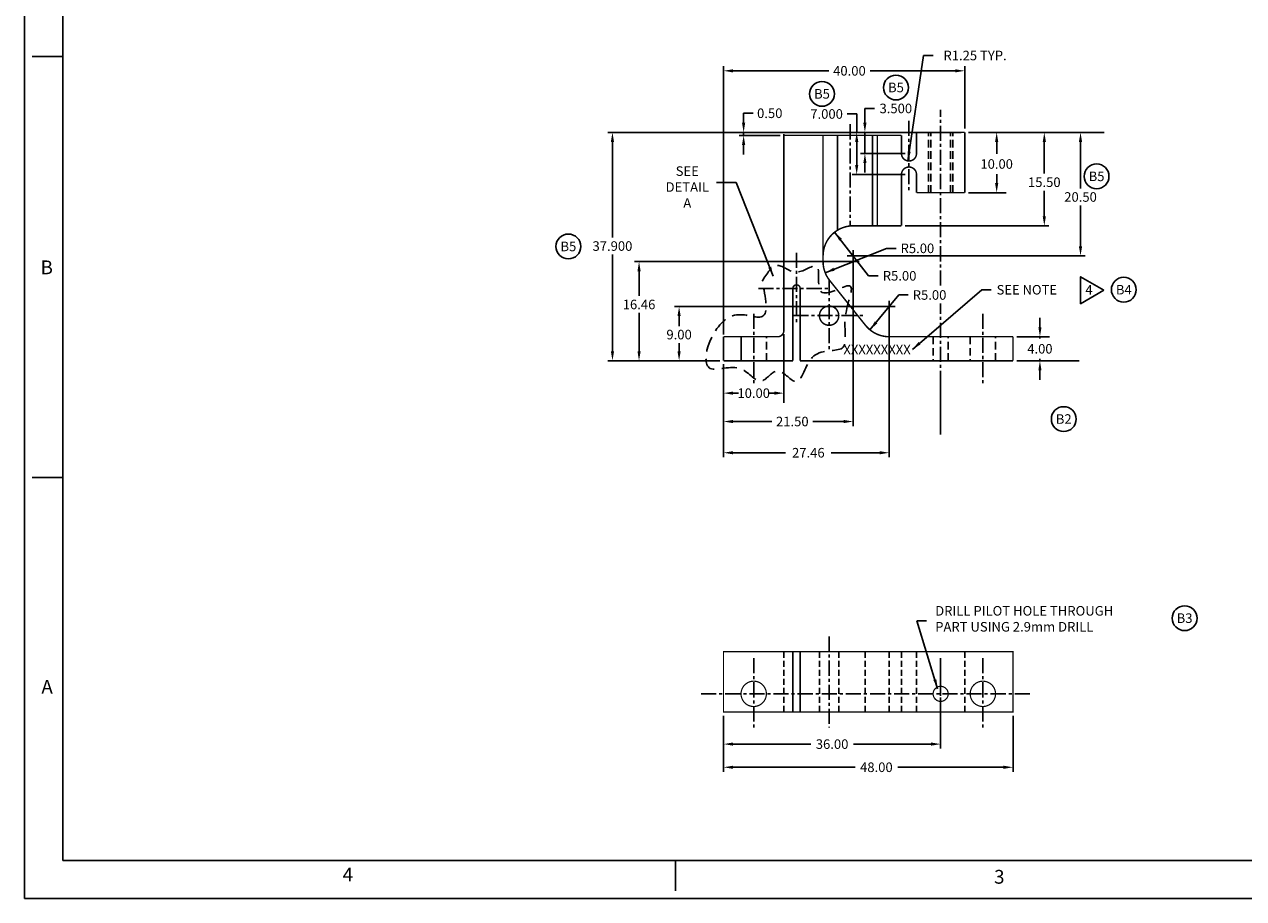
# Model space of a CAD drawing. Extents: x -152 to 279, y 0 to 279.
# Drawn here: x -152 to 50, y 0 to 145 of the extents above; entities that cross this region are included whole.
import ezdxf
from ezdxf.enums import TextEntityAlignment as Align

# ---------------------------------------------------------------- set-up
doc = ezdxf.new("R2010")
doc.units = 0
doc.linetypes.add('CENTER', pattern=[2, 1.25, -0.25, 0.25, -0.25])
doc.linetypes.add('HIDDEN', pattern=[0.375, 0.25, -0.125])
doc.layers.get('0').update_dxf_attribs({"linetype": 'CONTINUOUS'})
doc.layers.get('DEFPOINTS').update_dxf_attribs({"linetype": 'CONTINUOUS'})
doc.layers.add('BASIC', color=5, linetype='CONTINUOUS')
doc.layers.add('DIM', color=3, linetype='CONTINUOUS')
doc.styles.add('ROMAND', font='romand', dxfattribs={"width": 0.8})
doc.styles.add('ROMANS', font='romans', dxfattribs={"width": 0.8})
doc.dimstyles.get("Standard").update_dxf_attribs({"dimscale": 0, "dimtxt": 1.5875, "dimasz": 1.5875, "dimexe": 0.75, "dimexo": 0.625, "dimtad": 0, "dimtih": 1, "dimtoh": 1, "dimzin": 0, "dimtxsty": 'STANDARD', "dimcen": 0.09, "dimazin": 3, "dimtfac": 1, "dimtdec": 4, "dimtmove": 0, "dimatfit": 3, "dimtolj": 1, "dimtzin": 0})

# ---------------------------------------------------------------- blocks, each defined once
blk = doc.blocks.new('*D1')
at = {"color": 0, "linetype": 'BYBLOCK'}
for p, q in [((85.97, 105.36), (85.97, 93.98)), ((75.97, 100.36), (75.97, 93.98)), ((77.55, 95.56), (78.45, 95.56)), ((84.39, 95.56), (83.49, 95.56))]:
    blk.add_line(p, q, dxfattribs=at)
for points in [[(77.55, 95.83), (77.55, 95.3), (75.97, 95.56)], [(84.39, 95.83), (84.39, 95.3), (85.97, 95.56)]]:
    blk.add_solid(points, dxfattribs=at)
at = {"layer": 'DEFPOINTS', "color": 0, "linetype": 'BYBLOCK'}
for p in [(85.97, 105.98), (75.97, 100.98), (85.97, 95.56)]:
    blk.add_point(p, dxfattribs=at)
at = {"color": 0, "linetype": 'BYBLOCK', "insert": (80.97, 95.56), "char_height": 1.579, "attachment_point": 5}
blk.add_mtext('\\A1;10.00', dxfattribs=at)
blk = doc.blocks.new('*D2')
at = {"color": 0, "linetype": 'BYBLOCK'}
for p, q in [((128.43, 106.56), (128.43, 108.14)), ((124.59, 104.98), (130.01, 104.98)), ((128.43, 104.98), (128.43, 104.67)), ((128.43, 100.98), (128.43, 101.29)), ((124.59, 100.98), (130.01, 100.98)), ((128.43, 99.41), (128.43, 97.83))]:
    blk.add_line(p, q, dxfattribs=at)
for points in [[(128.17, 106.56), (128.69, 106.56), (128.43, 104.98)], [(128.17, 99.41), (128.69, 99.41), (128.43, 100.98)]]:
    blk.add_solid(points, dxfattribs=at)
at = {"layer": 'DEFPOINTS', "color": 0, "linetype": 'BYBLOCK'}
for p in [(123.97, 104.98), (123.97, 100.98), (128.43, 100.98)]:
    blk.add_point(p, dxfattribs=at)
at = {"color": 0, "linetype": 'BYBLOCK', "insert": (128.43, 102.98), "char_height": 1.579, "attachment_point": 5}
blk.add_mtext('\\A1;4.00', dxfattribs=at)
blk = doc.blocks.new('*D3')
at = {"color": 0, "linetype": 'BYBLOCK'}
for p, q in [((4.16, 127.37), (17.47, 127.37)), ((16.72, 125.78), (16.72, 120.52)), ((16.72, 113.46), (16.72, 117.68)), ((-6.34, 111.87), (17.47, 111.87))]:
    blk.add_line(p, q, dxfattribs=at)
for points in [[(16.46, 125.78), (16.99, 125.78), (16.72, 127.37)], [(16.46, 113.46), (16.99, 113.46), (16.72, 111.87)]]:
    blk.add_solid(points, dxfattribs=at)
at = {"layer": 'DEFPOINTS', "color": 0, "linetype": 'BYBLOCK'}
for p in [(3.53, 127.37), (-6.97, 111.87), (16.72, 111.87)]:
    blk.add_point(p, dxfattribs=at)
at = {"color": 0, "linetype": 'BYBLOCK', "insert": (16.72, 119.1), "char_height": 1.587, "attachment_point": 5}
blk.add_mtext('\\A1;15.50', dxfattribs=at)
blk = doc.blocks.new('*D4')
at = {"color": 0, "linetype": 'BYBLOCK'}
for p, q in [((-27.43, 144.55), (-21.19, 144.55)), ((-22.76, 142.98), (-22.76, 141)), ((-22.76, 136.13), (-22.76, 137.62)), ((-27.43, 134.55), (-21.19, 134.55))]:
    blk.add_line(p, q, dxfattribs=at)
for points in [[(-23.03, 142.98), (-22.5, 142.98), (-22.76, 144.55)], [(-23.03, 136.13), (-22.5, 136.13), (-22.76, 134.55)]]:
    blk.add_solid(points, dxfattribs=at)
at = {"layer": 'DEFPOINTS', "color": 0, "linetype": 'BYBLOCK'}
for p in [(-28.05, 144.55), (-28.05, 134.55), (-22.76, 134.55)]:
    blk.add_point(p, dxfattribs=at)
at = {"color": 0, "linetype": 'BYBLOCK', "insert": (-22.76, 139.31), "char_height": 1.579, "attachment_point": 5}
blk.add_mtext('\\A1;10.00', dxfattribs=at)
blk = doc.blocks.new('*D10')
at = {"color": 0, "linetype": 'BYBLOCK'}
for p, q in [((-68.05, 47.53), (-68.05, 38.23)), ((-20.05, 47.53), (-20.05, 38.23)), ((-66.46, 38.98), (-46.24, 38.98)), ((-21.64, 38.98), (-39.17, 38.98))]:
    blk.add_line(p, q, dxfattribs=at)
for points in [[(-66.46, 39.24), (-66.46, 38.71), (-68.05, 38.98)], [(-21.64, 39.24), (-21.64, 38.71), (-20.05, 38.98)]]:
    blk.add_solid(points, dxfattribs=at)
at = {"layer": 'DEFPOINTS', "color": 0, "linetype": 'BYBLOCK'}
for p in [(-68.05, 48.16), (-20.05, 48.16), (-20.05, 38.98)]:
    blk.add_point(p, dxfattribs=at)
at = {"color": 0, "linetype": 'BYBLOCK', "insert": (-42.71, 38.98), "char_height": 1.587, "attachment_point": 5}
blk.add_mtext('\\A1;48.00', dxfattribs=at)
blk = doc.blocks.new('*D12')
at = {"color": 0, "linetype": 'BYBLOCK'}
for p, q in [((-36.47, 93.57), (-36.47, 138.08)), ((3.53, 127.74), (3.53, 138.08)), ((-34.88, 137.33), (-18.99, 137.33)), ((1.95, 137.33), (-12.18, 137.33))]:
    blk.add_line(p, q, dxfattribs=at)
for points in [[(-34.88, 137.59), (-34.88, 137.06), (-36.47, 137.33)], [(1.95, 137.59), (1.95, 137.06), (3.53, 137.33)]]:
    blk.add_solid(points, dxfattribs=at)
at = {"layer": 'DEFPOINTS', "color": 0, "linetype": 'BYBLOCK'}
for p in [(3.53, 137.33), (3.53, 127.12), (-36.47, 92.94)]:
    blk.add_point(p, dxfattribs=at)
at = {"color": 0, "linetype": 'BYBLOCK', "insert": (-15.59, 137.33), "char_height": 1.587, "attachment_point": 5}
blk.add_mtext('\\A1;40.00', dxfattribs=at)
blk = doc.blocks.new('*D13')
at = {"color": 0, "linetype": 'BYBLOCK'}
for p, q in [((2.91, 127.12), (-55.64, 127.12)), ((-54.89, 125.53), (-54.89, 109.68)), ((-54.89, 90.81), (-54.89, 106.84)), ((-37.09, 89.22), (-55.64, 89.22))]:
    blk.add_line(p, q, dxfattribs=at)
for points in [[(-55.15, 125.53), (-54.62, 125.53), (-54.89, 127.12)], [(-55.15, 90.81), (-54.62, 90.81), (-54.89, 89.22)]]:
    blk.add_solid(points, dxfattribs=at)
at = {"layer": 'DEFPOINTS', "color": 0, "linetype": 'BYBLOCK'}
for p in [(-54.89, 127.12), (3.53, 127.12), (-36.47, 89.22)]:
    blk.add_point(p, dxfattribs=at)
at = {"color": 0, "linetype": 'BYBLOCK', "insert": (-54.89, 108.26), "char_height": 1.587, "attachment_point": 5}
blk.add_mtext('\\A1;37.900', dxfattribs=at)
blk = doc.blocks.new('*D16')
at = {"color": 0, "linetype": 'BYBLOCK'}
for p, q in [((79.3, 142.41), (79.3, 144)), ((79.3, 144), (80.89, 144)), ((107.34, 140.83), (78.55, 140.83)), ((85.34, 140.33), (78.55, 140.33)), ((79.3, 140.33), (79.3, 140.83)), ((79.3, 138.74), (79.3, 137.15))]:
    blk.add_line(p, q, dxfattribs=at)
for points in [[(79.03, 142.41), (79.56, 142.41), (79.3, 140.83)], [(79.03, 138.74), (79.56, 138.74), (79.3, 140.33)]]:
    blk.add_solid(points, dxfattribs=at)
at = {"layer": 'DEFPOINTS', "color": 0, "linetype": 'BYBLOCK'}
for p in [(79.3, 140.33), (85.97, 140.33), (107.97, 140.83)]:
    blk.add_point(p, dxfattribs=at)
at = {"color": 0, "linetype": 'BYBLOCK', "insert": (83.63, 144), "char_height": 1.587, "attachment_point": 5}
blk.add_mtext('\\A1;0.50', dxfattribs=at)
blk = doc.blocks.new('A$C3B2A48BE')
at = {"layer": 'BASIC', "linetype": 'CONTINUOUS', "const_width": 0.25, "flags": 128}
blk.add_lwpolyline([(0.13, 1.72, 1), (3.33, 1.72, 1)], format="xyb", close=True, dxfattribs=at)
blk = doc.blocks.new('*D18')
at = {"color": 0, "linetype": 'BYBLOCK'}
for p, q in [((103.42, 111.05), (103.42, 86.68)), ((75.97, 101.49), (75.97, 86.68)), ((77.55, 87.43), (86.23, 87.43)), ((101.83, 87.43), (93.83, 87.43))]:
    blk.add_line(p, q, dxfattribs=at)
for points in [[(77.55, 87.69), (77.55, 87.16), (75.97, 87.43)], [(101.83, 87.69), (101.83, 87.16), (103.42, 87.43)]]:
    blk.add_solid(points, dxfattribs=at)
at = {"layer": 'DEFPOINTS', "color": 0, "linetype": 'BYBLOCK'}
for p in [(103.42, 111.68), (75.97, 102.11), (103.42, 87.43)]:
    blk.add_point(p, dxfattribs=at)
at = {"color": 0, "linetype": 'BYBLOCK', "insert": (90.03, 87.43), "char_height": 1.587, "attachment_point": 5}
blk.add_mtext('\\A1;27.46', dxfattribs=at)
blk = doc.blocks.new('*D19')
at = {"color": 0, "linetype": 'BYBLOCK'}
for p, q in [((97.47, 119.7), (97.47, 91.86)), ((75.97, 102.05), (75.97, 91.86)), ((77.55, 92.61), (83.97, 92.61)), ((95.88, 92.61), (90.77, 92.61))]:
    blk.add_line(p, q, dxfattribs=at)
for points in [[(77.55, 92.87), (77.55, 92.34), (75.97, 92.61)], [(95.88, 92.87), (95.88, 92.34), (97.47, 92.61)]]:
    blk.add_solid(points, dxfattribs=at)
at = {"layer": 'DEFPOINTS', "color": 0, "linetype": 'BYBLOCK'}
for p in [(97.47, 120.33), (75.97, 102.68), (97.47, 92.61)]:
    blk.add_point(p, dxfattribs=at)
at = {"color": 0, "linetype": 'BYBLOCK', "insert": (87.37, 92.61), "char_height": 1.587, "attachment_point": 5}
blk.add_mtext('\\A1;21.50', dxfattribs=at)
blk = doc.blocks.new('*D20')
at = {"color": 0, "linetype": 'BYBLOCK'}
for p, q in [((102.8, 111.68), (67.85, 111.68)), ((68.6, 110.09), (68.6, 108.45)), ((68.6, 104.26), (68.6, 105.61)), ((75.34, 102.68), (67.85, 102.68))]:
    blk.add_line(p, q, dxfattribs=at)
for points in [[(68.33, 110.09), (68.86, 110.09), (68.6, 111.68)], [(68.33, 104.26), (68.86, 104.26), (68.6, 102.68)]]:
    blk.add_solid(points, dxfattribs=at)
at = {"layer": 'DEFPOINTS', "color": 0, "linetype": 'BYBLOCK'}
for p in [(68.6, 111.68), (103.42, 111.68), (75.97, 102.68)]:
    blk.add_point(p, dxfattribs=at)
at = {"color": 0, "linetype": 'BYBLOCK', "insert": (68.6, 107.03), "char_height": 1.587, "attachment_point": 5}
blk.add_mtext('\\A1;9.00', dxfattribs=at)
blk = doc.blocks.new('*D21')
at = {"color": 0, "linetype": 'BYBLOCK'}
for p, q in [((-15.59, 105.67), (-51.23, 105.67)), ((-50.48, 104.09), (-50.48, 99.99)), ((-50.48, 90.81), (-50.48, 97.16)), ((-37.09, 89.22), (-51.23, 89.22))]:
    blk.add_line(p, q, dxfattribs=at)
for points in [[(-50.74, 104.09), (-50.21, 104.09), (-50.48, 105.67)], [(-50.74, 90.81), (-50.21, 90.81), (-50.48, 89.22)]]:
    blk.add_solid(points, dxfattribs=at)
at = {"layer": 'DEFPOINTS', "color": 0, "linetype": 'BYBLOCK'}
for p in [(-50.48, 105.67), (-14.97, 105.67), (-36.47, 89.22)]:
    blk.add_point(p, dxfattribs=at)
at = {"color": 0, "linetype": 'BYBLOCK', "insert": (-50.48, 98.57), "char_height": 1.587, "attachment_point": 5}
blk.add_mtext('\\A1;16.46', dxfattribs=at)
blk = doc.blocks.new('*D23')
at = {"color": 0, "linetype": 'BYBLOCK'}
for p, q in [((100.03, 117.03), (94.39, 124.27)), ((101.62, 117.03), (100.03, 117.03))]:
    blk.add_line(p, q, dxfattribs=at)
blk.add_solid([(95.58, 123.18), (95.16, 122.86), (94.39, 124.27)], dxfattribs=at)
at = {"layer": 'DEFPOINTS', "color": 0, "linetype": 'BYBLOCK'}
for p in [(94.39, 124.27), (97.47, 120.33)]:
    blk.add_point(p, dxfattribs=at)
at = {"color": 0, "linetype": 'BYBLOCK', "insert": (105.16, 117.03), "char_height": 1.587, "attachment_point": 5}
blk.add_mtext('\\A1;R5.00', dxfattribs=at)
blk = doc.blocks.new('*D24')
at = {"color": 0, "linetype": 'BYBLOCK'}
for p, q in [((-9.44, 107.88), (-19.61, 103.82)), ((-7.85, 107.88), (-9.44, 107.88))]:
    blk.add_line(p, q, dxfattribs=at)
blk.add_solid([(-18.23, 104.66), (-18.04, 104.17), (-19.61, 103.82)], dxfattribs=at)
at = {"layer": 'DEFPOINTS', "color": 0, "linetype": 'BYBLOCK'}
for p in [(-14.97, 105.67), (-19.61, 103.82)]:
    blk.add_point(p, dxfattribs=at)
at = {"color": 0, "linetype": 'BYBLOCK', "insert": (-4.32, 107.88), "char_height": 1.587, "attachment_point": 5}
blk.add_mtext('\\A1;R5.00', dxfattribs=at)
blk = doc.blocks.new('*D25')
at = {"color": 0, "linetype": 'BYBLOCK'}
for p, q in [((-39.01, 117.33), (-43.77, 111.54)), ((-37.43, 117.33), (-39.01, 117.33))]:
    blk.add_line(p, q, dxfattribs=at)
blk.add_solid([(-42.97, 112.94), (-42.56, 112.6), (-43.77, 111.54)], dxfattribs=at)
at = {"layer": 'DEFPOINTS', "color": 0, "linetype": 'BYBLOCK'}
for p in [(-40.6, 115.4), (-43.77, 111.54)]:
    blk.add_point(p, dxfattribs=at)
at = {"color": 0, "linetype": 'BYBLOCK', "insert": (-33.89, 117.33), "char_height": 1.587, "attachment_point": 5}
blk.add_mtext('\\A1;R5.00', dxfattribs=at)
blk = doc.blocks.new('*D26')
at = {"color": 0, "linetype": 'BYBLOCK'}
for p, q in [((-13.03, 128.71), (-13.03, 131.09)), ((-13.03, 131.09), (-11.44, 131.09)), ((-5.09, 127.12), (-13.78, 127.12)), ((-13.03, 123.62), (-13.03, 127.12)), ((-6.34, 123.62), (-13.78, 123.62)), ((-13.03, 122.03), (-13.03, 120.44))]:
    blk.add_line(p, q, dxfattribs=at)
for points in [[(-13.29, 128.71), (-12.76, 128.71), (-13.03, 127.12)], [(-13.29, 122.03), (-12.76, 122.03), (-13.03, 123.62)]]:
    blk.add_solid(points, dxfattribs=at)
at = {"layer": 'DEFPOINTS', "color": 0, "linetype": 'BYBLOCK'}
for p in [(-4.47, 127.12), (-13.03, 123.62), (-5.72, 123.62)]:
    blk.add_point(p, dxfattribs=at)
at = {"color": 0, "linetype": 'BYBLOCK', "insert": (-7.9, 131.09), "char_height": 1.587, "attachment_point": 5}
blk.add_mtext('\\A1;3.500', dxfattribs=at)
blk = doc.blocks.new('*D27')
at = {"color": 0, "linetype": 'BYBLOCK'}
for p, q in [((-15.97, 130.42), (-14.39, 130.42)), ((-14.39, 130.42), (-14.39, 127.37)), ((-5.09, 127.37), (-15.14, 127.37)), ((-14.39, 125.78), (-14.39, 121.96)), ((-6.34, 120.37), (-15.14, 120.37))]:
    blk.add_line(p, q, dxfattribs=at)
for points in [[(-14.65, 125.78), (-14.12, 125.78), (-14.39, 127.37)], [(-14.65, 121.96), (-14.12, 121.96), (-14.39, 120.37)]]:
    blk.add_solid(points, dxfattribs=at)
at = {"layer": 'DEFPOINTS', "color": 0, "linetype": 'BYBLOCK'}
for p in [(-4.47, 127.37), (-14.39, 120.37), (-5.72, 120.37)]:
    blk.add_point(p, dxfattribs=at)
at = {"color": 0, "linetype": 'BYBLOCK', "insert": (-19.38, 130.42), "char_height": 1.587, "attachment_point": 5}
blk.add_mtext('\\A1;7.000', dxfattribs=at)
blk = doc.blocks.new('NASA-DMM')
for p, q in [((0, 22), (0, 0)), ((0.5, 21.5), (0.5, 0.5)), ((0.5, 11), (0.1, 11)), ((0.5, 11), (0.1, 11)), ((0.1, 5.5), (0.5, 5.5)), ((0.5, 0.5), (33.5, 0.5)), ((8.5, 0.5), (8.5, 0.1)), ((0, 0), (34, 0))]:
    blk.add_line(p, q)
at = {"style": 'ROMANS'}
for s, p in [('B', (0.211, 8.156)), ('A', (0.222, 2.677)), ('4', (4.156, 0.225)), ('3', (12.661, 0.195))]:
    blk.add_text(s, height=0.18, dxfattribs=at).set_placement(p)
at = {"style": 'ROMAND', "width": 0.9}
blk.add_attdef('3', text='', height=0.25, rotation=90, dxfattribs=at).set_placement((33.839, 7.79), align=Align.CENTER)
blk.add_attdef('2', (33.839, 5.093), '', height=0.25, rotation=90, dxfattribs=at)
for tag, height, style, width, p in [('36', 0.14, 'ROMANS', 0.9, (23.519, 3.251)), ('37', 0.14, 'ROMANS', 0.9, (24.272, 3.252)), ('52', 0.47, 'ROMAND', 0.8, (21.34, 2.799)), ('39', 0.14, 'ROMANS', 0.9, (23.971, 2.84)), ('16', 0.125, 'ROMANS', 0.7, (28.535, 2.792)), ('17', 0.125, 'ROMANS', 0.7, (29.15, 2.792)), ('53', 0.585, 'ROMAND', 0.65, (21.338, 2.216)), ('41', 0.125, 'ROMANS', 1.5, (23.219, 2.553)), ('43', 0.125, 'ROMANS', 1.5, (23.219, 2.37)), ('54', 0.125, 'ROMANS', 1.5, (25.488, 2.368)), ('19', 0.125, 'ROMANS', 0.7, (28.535, 2.418)), ('20', 0.125, 'ROMANS', 0.7, (29.15, 2.418)), ('4', 0.25, 'ROMAND', 0.9, (31.5, 2.285)), ('44', 0.125, 'ROMANS', 1.5, (23.219, 2.178)), ('45', 0.125, 'ROMANS', 1.5, (23.217, 1.988)), ('22', 0.125, 'ROMANS', 0.7, (28.535, 2.044)), ('23', 0.125, 'ROMANS', 0.7, (29.15, 2.044)), ('5', 0.187, 'ROMAND', 0.9, (31.5, 1.901)), ('25', 0.125, 'ROMANS', 0.7, (28.535, 1.67)), ('26', 0.125, 'ROMANS', 0.7, (29.15, 1.67)), ('46', 0.125, 'ROMANS', 1.5, (23.224, 1.519)), ('6', 0.187, 'ROMAND', 0.9, (31.5, 1.504)), ('47', 0.125, 'ROMANS', 1.5, (23.224, 1.324)), ('28', 0.125, 'ROMANS', 0.7, (28.535, 1.292)), ('29', 0.125, 'ROMANS', 0.7, (29.15, 1.292)), ('10', 0.14, 'ROMANS', 0.7, (23.987, 1.056)), ('8', 0.14, 'ROMANS', 0.7, (25.928, 1.056)), ('31', 0.125, 'ROMANS', 0.7, (28.535, 0.918)), ('32', 0.125, 'ROMANS', 0.7, (29.15, 0.918)), ('9', 0.14, 'ROMANS', 0.7, (23.983, 0.806)), ('7', 0.14, 'ROMANS', 0.7, (25.923, 0.806)), ('34', 0.125, 'ROMANS', 0.7, (28.535, 0.544)), ('35', 0.125, 'ROMANS', 0.7, (29.15, 0.544))]:
    blk.add_attdef(tag, text='', height=height, dxfattribs=dict(style=style, width=width)).set_placement(p, align=Align.CENTER)
for tag, p, height, style, width in [('15', (26.999, 2.792), 0.125, 'ROMANS', 0.7), ('42', (24.493, 2.568), 0.1, 'ROMANS', 0.8), ('18', (26.999, 2.418), 0.125, 'ROMANS', 0.7), ('21', (26.999, 2.044), 0.125, 'ROMANS', 0.7), ('24', (26.999, 1.67), 0.125, 'ROMANS', 0.7), ('48', (25.87, 1.338), 0.1, 'ROMANS', 0.8), ('27', (26.999, 1.292), 0.125, 'ROMANS', 0.7), ('1', (30.619, 0.874), 0.25, 'ROMAND', 0.9), ('49', (20.315, 0.955), 0.14, 'ROMANS', 0.7), ('50', (21.893, 0.955), 0.14, 'ROMANS', 0.7), ('30', (26.999, 0.918), 0.125, 'ROMANS', 0.7), ('51', (20.315, 0.638), 0.14, 'ROMANS', 0.7), ('33', (26.999, 0.544), 0.125, 'ROMANS', 0.7), ('11', (29.898, 0.563), 0.14, 'ROMANS', 0.7), ('12', (30.893, 0.563), 0.14, 'ROMANS', 0.7), ('13', (31.828, 0.563), 0.14, 'ROMANS', 0.7), ('14', (32.726, 0.563), 0.14, 'ROMANS', 0.7)]:
    blk.add_attdef(tag, p, '', height=height, dxfattribs=dict(style=style, width=width))
blk = doc.blocks.new('*D35')
at = {"color": 0, "linetype": 'BYBLOCK'}
for p, q in [((4.16, 127.37), (23.48, 127.37)), ((22.73, 125.78), (22.73, 118.06)), ((22.73, 108.46), (22.73, 115.23)), ((-14.34, 106.87), (23.48, 106.87))]:
    blk.add_line(p, q, dxfattribs=at)
for points in [[(22.46, 125.78), (22.99, 125.78), (22.73, 127.37)], [(22.46, 108.46), (22.99, 108.46), (22.73, 106.87)]]:
    blk.add_solid(points, dxfattribs=at)
at = {"layer": 'DEFPOINTS', "color": 0, "linetype": 'BYBLOCK'}
for p in [(3.53, 127.37), (-14.97, 106.87), (22.73, 106.87)]:
    blk.add_point(p, dxfattribs=at)
at = {"color": 0, "linetype": 'BYBLOCK', "insert": (22.73, 116.65), "char_height": 1.587, "attachment_point": 5}
blk.add_mtext('\\A1;20.50', dxfattribs=at)
blk = doc.blocks.new('*D36')
at = {"color": 0, "linetype": 'BYBLOCK'}
for p, q in [((-32.05, 50.53), (-32.05, 42.07)), ((-68.05, 47.53), (-68.05, 42.07)), ((-66.46, 42.82), (-53.59, 42.82)), ((-33.64, 42.82), (-46.52, 42.82))]:
    blk.add_line(p, q, dxfattribs=at)
for points in [[(-66.46, 43.09), (-66.46, 42.56), (-68.05, 42.82)], [(-33.64, 43.09), (-33.64, 42.56), (-32.05, 42.82)]]:
    blk.add_solid(points, dxfattribs=at)
at = {"layer": 'DEFPOINTS', "color": 0, "linetype": 'BYBLOCK'}
for p in [(-32.05, 51.16), (-68.05, 48.16), (-32.05, 42.82)]:
    blk.add_point(p, dxfattribs=at)
at = {"color": 0, "linetype": 'BYBLOCK', "insert": (-50.05, 42.82), "char_height": 1.587, "attachment_point": 5}
blk.add_mtext('\\A1;36.00', dxfattribs=at)
blk = doc.blocks.new('*D37')
at = {"color": 0, "linetype": 'BYBLOCK'}
for p, q in [((-3.32, 139.87), (-5.9, 122.38)), ((-1.73, 139.87), (-3.32, 139.87))]:
    blk.add_line(p, q, dxfattribs=at)
blk.add_solid([(-5.93, 123.99), (-5.41, 123.91), (-5.9, 122.38)], dxfattribs=at)
at = {"layer": 'DEFPOINTS', "color": 0, "linetype": 'BYBLOCK'}
for p in [(-5.72, 123.62), (-5.9, 122.38)]:
    blk.add_point(p, dxfattribs=at)
at = {"color": 0, "linetype": 'BYBLOCK', "insert": (5.24, 139.87), "char_height": 1.5875, "attachment_point": 5}
blk.add_mtext('\\A1;R1.25 TYP.', dxfattribs=at)
blk = doc.blocks.new('CIRNUM')
blk.add_circle((0.011, -0.043), 0.162)
at = {"flags": 4}
blk.add_attdef('NUM', text='', height=0.125, dxfattribs=at).set_placement((0.011, -0.105), align=Align.CENTER)

msp = doc.modelspace()

# ---------------------------------------------------------------- linework, layer by layer
msp.add_lwpolyline([(26.5997, 100.9295), (22.7457, 103.1749), (22.7457, 98.6816)], close=True)
at = {"layer": 'BASIC', "linetype": 'CENTER', "ltscale": 2}
for p, q in [((-0.4668, 101.7188), (-0.4668, 130.8321)), ((-15.4668, 128.4586), (-15.4668, 111.5927)), ((-5.7168, 129.0233), (-5.7168, 117.1818)), ((-24.3668, 107.1385), (-24.3668, 95.297)), ((-30.6876, 101.2178), (-18.8461, 101.2178)), ((-18.9668, 102.6385), (-18.9668, 90.797)), ((-0.4668, 85.0408), (-0.4668, 98.7463)), ((-31.4668, 97.0194), (-31.4668, 85.1779)), ((-24.8876, 96.7178), (-13.0461, 96.7178)), ((6.5332, 97.0194), (6.5332, 85.1779)), ((-18.9668, 43.4816), (-18.9668, 28.3958)), ((-31.4668, 39.8929), (-31.4668, 28.0514)), ((6.5332, 39.8929), (6.5332, 28.0514)), ((-40.1794, 33.9722), (14.6829, 33.9722))]:
    msp.add_line(p, q, dxfattribs=at)
at = {"layer": 'BASIC', "linetype": 'HIDDEN', "ltscale": 5}
for p, q in [((-2.4668, 117.1178), (-2.4668, 127.1182)), ((-2.1168, 117.1178), (-2.1168, 127.1182)), ((1.1832, 117.1178), (1.1832, 127.1182)), ((1.5332, 117.1178), (1.5332, 127.1182)), ((-33.5668, 93.2178), (-33.5668, 89.2178)), ((-33.5668, 89.2178), (-33.5668, 93.2178)), ((-29.3668, 89.2178), (-29.3668, 93.2178)), ((-29.3668, 89.2178), (-29.3668, 93.2178)), ((-1.7168, 93.2178), (-1.7168, 89.2178)), ((0.7832, 89.2178), (0.7832, 93.2178)), ((4.4332, 93.2178), (4.4332, 89.2178)), ((4.4332, 93.2178), (4.4332, 89.2178)), ((8.6332, 89.2178), (8.6332, 93.2178)), ((8.6332, 89.2178), (8.6332, 93.2178))]:
    msp.add_line(p, q, dxfattribs=at)
at = {"layer": 'BASIC', "linetype": 'HIDDEN', "ltscale": 4}
for p, q in [((-26.4668, 30.9722), (-26.4668, 40.9722)), ((-20.5668, 40.9722), (-20.5668, 30.8773)), ((-17.3668, 40.9722), (-17.3668, 30.9722)), ((-12.9681, 40.9722), (-12.9681, 30.9722)), ((-9.0116, 40.9722), (-9.0116, 30.9722)), ((-6.9668, 40.9722), (-6.9668, 30.8773)), ((-4.4668, 40.9722), (-4.4668, 30.9722)), ((3.5332, 40.9722), (3.5332, 30.9722))]:
    msp.add_line(p, q, dxfattribs=at)
at = {"layer": 'BASIC', "linetype": 'CENTER', "ltscale": 5}
msp.add_line((-0.4668, 39.8929), (-0.4668, 28.0514), dxfattribs=at)
at = {"layer": 'BASIC', "linetype": 'CONTINUOUS', "const_width": 0.25}
msp.add_lwpolyline([(-36.4668, 93.2178), (-27.4668, 93.2178, 0.41421356), (-26.4668, 94.2178), (-26.4668, 126.8678)], format="xyb", dxfattribs=at)
for points in [[(-26.4668, 126.6178), (-6.9668, 126.6178)], [(-4.4668, 127.1178), (3.5332, 127.1178)], [(3.5332, 127.1178), (3.5332, 117.1178)], [(3.5332, 117.1178), (-4.4668, 117.1178)], [(-36.4668, 89.2178), (-36.4668, 93.2178)], [(-9.0116, 93.2178), (11.5332, 93.2178)], [(11.5332, 93.2178), (11.5332, 89.2178)], [(-24.9668, 89.2178), (-36.4668, 89.2178)], [(11.5332, 89.2178), (-23.7668, 89.2178)]]:
    msp.add_lwpolyline(points, dxfattribs=at)
at = {"layer": 'BASIC', "const_width": 0.25}
for points in [[(-19.9668, 126.6178), (-19.9668, 106.6178)], [(-17.5818, 126.6178), (-17.5818, 110.8794)], [(-11.7618, 126.6178), (-11.7618, 111.6178)], [(-10.9668, 126.6178), (-10.9668, 111.6178)], [(-6.9668, 111.6178), (-14.9668, 111.6178)], [(-19.9668, 106.6178), (-19.9668, 105.6745)], [(-24.9668, 101.2178), (-24.9668, 89.2178)], [(-23.7668, 101.2178), (-23.7668, 89.2178)], [(-18.9233, 102.6172), (-12.9681, 95.1605)], [(-24.9668, 40.9722), (-24.9668, 30.9722)], [(-23.7668, 40.9722), (-23.7668, 30.9722)]]:
    msp.add_lwpolyline(points, dxfattribs=at)
at = {"layer": 'BASIC', "linetype": 'CONTINUOUS', "const_width": 0.25, "flags": 128}
for points in [[(-6.9668, 123.6182), (-6.9668, 126.6178)], [(-4.4668, 123.6182), (-4.4668, 127.1182)], [(-6.9668, 111.6178), (-6.9668, 120.1182)], [(-4.4668, 117.1178), (-4.4668, 120.1182)]]:
    msp.add_lwpolyline(points, dxfattribs=at)
for points in [[(-6.9668, 123.6182, 1), (-4.4668, 123.6182, 1)], [(-4.4668, 120.1182, 1), (-6.9668, 120.1182, 1)]]:
    msp.add_lwpolyline(points, format="xyb", dxfattribs=at)
at = {"layer": 'BASIC', "const_width": 0.25}
for points in [[(-14.9668, 111.6178, 0.41421356), (-19.9668, 106.6178, 0.41421356)], [(-19.9668, 105.6745, 0.1659719), (-18.9233, 102.6172, 0.1659719)], [(-23.7668, 101.2178, 1), (-24.9668, 101.2178, 1)], [(-12.9681, 95.1605, 0.23227338), (-9.0116, 93.2178, 0.23227338)]]:
    msp.add_lwpolyline(points, format="xyb", dxfattribs=at)
at = {"layer": 'BASIC', "linetype": 'CONTINUOUS', "const_width": 0.2, "flags": 128}
msp.add_lwpolyline([(11.5332, 30.9722), (-36.4668, 30.9722), (-36.4668, 40.9722), (11.5332, 40.9722)], close=True, dxfattribs=at)
at = {"layer": 'BASIC', "const_width": 0.2}
for points in [[(-33.5668, 33.9722, 1), (-29.3668, 33.9722, 1)], [(-1.7168, 33.9722, 1), (0.7832, 33.9722, 1)], [(4.4332, 33.9722, 1), (8.6332, 33.9722, 1)]]:
    msp.add_lwpolyline(points, format="xyb", close=True, dxfattribs=at)
at = {"layer": 'DEFPOINTS', "color": 0, "linetype": 'BYBLOCK'}
for p in [(-36.4668, 89.2178), (-36.4668, 89.2178), (-1.3939, 30.6352)]:
    msp.add_point(p, dxfattribs=at)
at = {"layer": 'DIM'}
for p, q in [((23.0596, 127.1178), (26.6367, 127.1178)), ((-14.9668, 107.5985), (-14.9668, 105.637)), ((-15.9476, 106.6178), (-13.9861, 106.6178)), ((-15.9476, 105.6745), (-13.9861, 105.6745)), ((-14.9668, 106.6552), (-14.9668, 104.6937)), ((-9.0116, 99.1985), (-9.0116, 97.237)), ((-9.9924, 98.2178), (-8.0309, 98.2178)), ((17.5731, 89.2178), (22.5015, 89.2178)), ((-0.4668, 85.1779), (-0.4668, 76.9745))]:
    msp.add_line(p, q, dxfattribs=at)
at = {"layer": 'DIM', "linetype": 'HIDDEN', "ltscale": 10}
msp.add_spline([(-30.07, 102.4238), (-30.07, 96.5554), (-34.6379, 96.7727), (-38.662, 87.97), (-33.5503, 87.8613), (-30.07, 85.9052), (-27.5685, 87.5353), (-24.632, 85.7965), (-21.478, 90.0348), (-16.8013, 91.339), (-16.2575, 96.664), (-15.6049, 101.6631), (-20.2816, 100.685), (-21.0429, 104.9234), (-24.3057, 103.9453), (-27.4597, 105.032), (-30.07, 102.4238)], degree=3, dxfattribs=at)

# ---------------------------------------------------------------- block references
at = {"xscale": 12.7, "yscale": 12.7, "zscale": 12.7}
msp.add_blockref('NASA-DMM', (-152.4, 0), dxfattribs=at)
for p, values in [((-20.283, 134.0493), {'NUM': 'B5'}), ((-8.0175, 135.1049), {'NUM': 'B5'}), ((25.248, 120.3632), {'NUM': 'B5'}), ((-62.3318, 108.7369), {'NUM': 'B5'}), ((19.8051, 80.0995), {'NUM': 'B2'}), ((39.8466, 47.0654), {'NUM': 'B3'})]:
    msp.add_blockref('CIRNUM', p, dxfattribs=at).add_auto_attribs(values)
at = {"linetype": 'CONTINUOUS', "xscale": 12.7, "yscale": 12.7, "zscale": 12.7}
msp.add_blockref('CIRNUM', (29.7616, 101.5596), dxfattribs=at).add_auto_attribs({'NUM': 'B4'})
at = {"layer": 'BASIC'}
msp.add_blockref('A$C3B2A48BE', (-20.6918, 94.9928), dxfattribs=at)

# ---------------------------------------------------------------- texts
for s, p in [('4', (23.5252, 100.2011)), ('XXXXXXXXX', (-16.5936, 90.2971))]:
    msp.add_text(s, height=1.5875).set_placement(p)
at = {"insert": (8.8126, 101.0098), "char_height": 1.5785, "attachment_point": 4}
msp.add_mtext('\\A1;SEE NOTE', dxfattribs=at)
at = {"layer": 'DIM', "linetype": 'CONTINUOUS', "insert": (-42.4769, 117.8436), "char_height": 1.5875, "attachment_point": 5}
msp.add_mtext('SEE\\PDETAIL\\PA', dxfattribs=at)
at = {"layer": 'DIM', "color": 3, "linetype": 'BYBLOCK', "insert": (-1.3696, 46.2158), "char_height": 1.5875, "attachment_point": 4}
msp.add_mtext('DRILL PILOT HOLE THROUGH\\PPART USING 2.9mm DRILL', dxfattribs=at)

# ---------------------------------------------------------------- dimensions: what is measured, and where the dimension line sits
at = {"layer": 'DIM'}
dim = msp.add_radius_dim(center=(-5.7168, 123.6182), mpoint=(-5.8992, 122.3816), text='<> TYP.', dimstyle='STANDARD', override={"dimscale": 1, "dimtofl": 0}, dxfattribs=at)
dim.commit()
dim.dimension.update_dxf_attribs({"geometry": '*D37', "text_midpoint": (5.2428, 139.873), "dimtype": 164})
dim = msp.add_linear_dim(base=(3.5332, 137.3264), p1=(-36.4668, 92.9442), p2=(3.5332, 127.1178), dimstyle='STANDARD', override={"dimscale": 1}, dxfattribs=at)
dim.commit()
dim.dimension.update_dxf_attribs({"geometry": '*D12', "text_midpoint": (-15.5881, 137.3264), "dimtype": 160})
for base, p1, p2, override, picture, middle in [((-13.0263, 123.6182), (-4.4668, 127.1182), (-5.7168, 123.6182), {"dimscale": 1, "dimdec": 3}, '*D26', (-7.9034, 131.0859)), ((-54.8854, 127.1178), (-36.4668, 89.2178), (3.5332, 127.1178), {"dimscale": 1, "dimdec": 3}, '*D13', (-54.8854, 108.2621)), ((-50.4778, 105.6745), (-36.4668, 89.2178), (-14.9668, 105.6745), {"dimscale": 1}, '*D21', (-50.4778, 98.574))]:
    dim = msp.add_linear_dim(base=base, p1=p1, p2=p2, angle=90, dimstyle='STANDARD', override=override, dxfattribs=at)
    dim.commit()
    dim.dimension.update_dxf_attribs({"geometry": picture, "text_midpoint": middle, "dimtype": 160})
for base, p1, p2, override, picture, middle, set_off in [((-33.1347, 126.6178), (-4.4668, 127.1178), (-26.4668, 126.6178), {"dimscale": 1}, '*D16', (-28.8055, 130.2928), (-112.4335, -13.7081)), ((-14.3864, 120.1182), (-4.4668, 127.1178), (-5.7168, 120.1182), {"dimscale": 1, "dimdec": 3}, '*D27', (-19.377, 130.1677), (0, -0.25)), ((22.7258, 106.6178), (3.5332, 127.1178), (-14.9668, 106.6178), {"dimscale": 1, "dimtofl": 0}, '*D35', (22.7258, 116.3951), (0, -0.25)), ((-43.8362, 98.2178), (-36.4668, 89.2178), (-9.0116, 98.2178), {"dimscale": 1}, '*D20', (-43.8362, 93.5685), (-112.4335, -13.4581))]:
    dim = msp.add_linear_dim(base=base, p1=p1, p2=p2, angle=90, dimstyle='STANDARD', override=override, dxfattribs=at)
    dim.commit()
    dim.dimension.update_dxf_attribs({"geometry": picture, "text_midpoint": middle, "dimtype": 160, "insert": set_off})
dim = msp.add_linear_dim(base=(16.7205, 111.6178), p1=(3.5332, 127.1178), p2=(-6.9668, 111.6178), angle=90, dimstyle='STANDARD', dxfattribs=at)
dim.commit()
dim.dimension.update_dxf_attribs({"geometry": '*D3', "text_midpoint": (16.7205, 118.8468), "dimtype": 160, "insert": (0, -0.25)})
at = {"layer": 'DIM', "linetype": 'CONTINUOUS'}
dim = msp.add_linear_dim(base=(8.8196, 117.1178), p1=(3.5332, 127.1178), p2=(3.5332, 117.1178), angle=90, dimstyle='STANDARD', override={"dimtxt": 1.5785, "dimasz": 1.5785, "dimexe": 1.5785, "dimexo": 0.625, "dimgap": 0.9, "dimdec": 2, "dimcen": 0}, dxfattribs=at)
dim.commit()
dim.dimension.update_dxf_attribs({"geometry": '*D4', "text_midpoint": (8.8196, 121.8727), "dimtype": 160, "insert": (31.5844, -17.4362)})
at = {"layer": 'DIM'}
for center, mpoint, picture, middle, set_off in [((-14.9668, 106.6178), (-18.0388, 110.5628), '*D23', (-7.2763, 103.3204), (-112.4335, -13.7081)), ((-9.0116, 98.2178), (-12.1869, 94.3554), '*D25', (-2.3056, 100.1434), (31.5844, -17.1862))]:
    dim = msp.add_radius_dim(center=center, mpoint=mpoint, dimstyle='STANDARD', override={"dimscale": 1}, dxfattribs=at)
    dim.commit()
    dim.dimension.update_dxf_attribs({"geometry": picture, "text_midpoint": middle, "dimtype": 164, "insert": set_off})
dim = msp.add_radius_dim(center=(-14.9668, 105.6745), mpoint=(-19.6115, 103.8232), dimstyle='STANDARD', override={"dimscale": 1}, dxfattribs=at)
dim.commit()
dim.dimension.update_dxf_attribs({"geometry": '*D24', "text_midpoint": (-4.3155, 107.878), "dimtype": 164})
for base, p1, p2, picture, middle in [((-14.9668, 79.1494), (-36.4668, 89.2178), (-14.9668, 106.8678), '*D19', (-25.0627, 79.1494)), ((-9.0116, 73.9697), (-36.4668, 88.6553), (-9.0116, 98.2178), '*D18', (-22.4007, 73.9697))]:
    dim = msp.add_linear_dim(base=base, p1=p1, p2=p2, dimstyle='STANDARD', override={"dimscale": 1}, dxfattribs=at)
    dim.commit()
    dim.dimension.update_dxf_attribs({"geometry": picture, "text_midpoint": middle, "dimtype": 160, "insert": (-112.4335, -13.4581)})
at = {"layer": 'DIM', "linetype": 'CONTINUOUS'}
dim = msp.add_linear_dim(base=(15.9946, 89.2178), p1=(11.5332, 93.2178), p2=(11.5332, 89.2178), angle=90, dimstyle='STANDARD', override={"dimtxt": 1.5785, "dimasz": 1.5785, "dimexe": 1.5785, "dimexo": 0.625, "dimgap": 0.9, "dimdec": 2, "dimcen": 0}, dxfattribs=at)
dim.commit()
dim.dimension.update_dxf_attribs({"geometry": '*D2', "text_midpoint": (15.9946, 91.2178), "insert": (-112.4335, -11.7659)})
dim = msp.add_linear_dim(base=(-26.4668, 83.8587), p1=(-36.4668, 89.2803), p2=(-26.4668, 94.2803), dimstyle='STANDARD', override={"dimtxt": 1.5785, "dimasz": 1.5785, "dimexe": 1.5785, "dimexo": 0.625, "dimgap": 0.9, "dimdec": 2, "dimcen": 0}, dxfattribs=at)
dim.commit()
dim.dimension.update_dxf_attribs({"geometry": '*D1', "text_midpoint": (-31.4668, 83.8587), "dimtype": 160, "insert": (-112.4335, -11.7034)})
at = {"layer": 'DIM'}
dim = msp.add_linear_dim(base=(-0.4668, 25.6381), p1=(-36.4668, 30.9722), p2=(-0.4668, 33.9722), dimstyle='STANDARD', override={"dimscale": 1, "dimtofl": 0}, dxfattribs=at)
dim.commit()
dim.dimension.update_dxf_attribs({"geometry": '*D36', "text_midpoint": (-18.4668, 25.6381), "insert": (31.5844, -17.1862)})
dim = msp.add_linear_dim(base=(11.5332, 21.793), p1=(-36.4668, 30.9722), p2=(11.5332, 30.9722), dimstyle='STANDARD', dxfattribs=at)
dim.commit()
dim.dimension.update_dxf_attribs({"geometry": '*D10', "text_midpoint": (-11.1214, 21.793), "dimtype": 160, "insert": (31.5844, -17.1862)})

# ---------------------------------------------------------------- leaders
at = {"annotation_type": 0, "has_hookline": 1, "hookline_direction": 0, "text_width": 12.1018}
msp.add_leader([(-5.1574, 91.1133), (6.381, 101.0098), (7.9126, 101.0098)], dimstyle='STANDARD', override={"dimscale": 1, "dimtxt": 1.5785, "dimasz": 1.5785, "dimexe": 1.5785, "dimgap": 0.9, "dimcen": 0}, dxfattribs=at)
at = {"layer": 'DIM', "linetype": 'CONTINUOUS'}
msp.add_leader([(-28.2211, 103.2606), (-34.387, 118.8287), (-37.6459, 118.8287)], dimstyle='STANDARD', dxfattribs=at)
at = {"layer": 'DIM'}
msp.add_leader([(-0.9674, 34.8109), (-4.4061, 46.106), (-2.817, 46.106)], dimstyle='STANDARD', dxfattribs=at)

doc.saveas('drawing.dxf')
